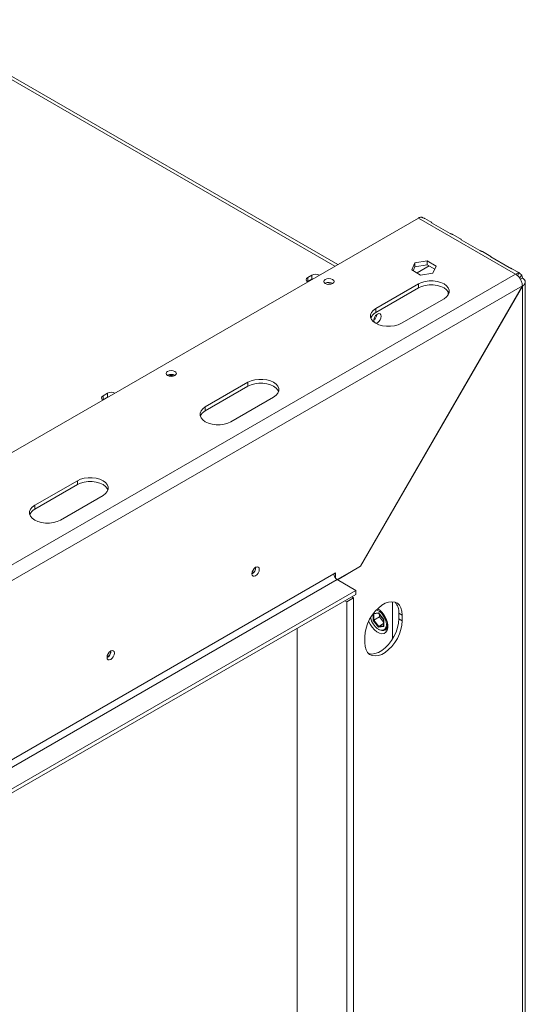
# Model space of a CAD drawing. Units: millimetres. Extents: x 7 to 256, y 3 to 202.
# Drawn here: x 245 to 256, y 34 to 57 of the extents above; entities that cross this region are included whole.
import ezdxf

# ---------------------------------------------------------------- set-up
doc = ezdxf.new("R2010")
doc.units = ezdxf.units.MM

msp = doc.modelspace()

# ---------------------------------------------------------------- linework, layer by layer
at = {"color": 8, "linetype": 'Continuous', "lineweight": 15}
for p, q in [((236.97404083, 59.545142), (251.94092365, 50.90494446)), ((254.11159127, 50.91070243), (253.8326897, 50.74969598)), ((256.10520763, 50.72364208), (240.1756632, 41.52771182)), ((254.55350109, 50.24659817), (254.55350109, 50.31622912)), ((252.82965176, 42.90352421), (252.94286897, 42.91364754)), ((252.83680296, 42.89684129), (252.83680296, 42.74561526)), ((252.82108947, 42.74037715), (252.82108947, 42.89215973)), ((252.95072572, 42.60389643), (253.06139411, 42.61379185))]:
    msp.add_line(p, q, dxfattribs=at)
at = {"color": 7, "linetype": 'Continuous', "lineweight": 15}
for p, q in [((252.00600356, 50.94251429), (237.08514291, 59.55614379)), ((237.97577544, 42.843036), (253.86603616, 52.01628825)), ((256.10520763, 50.72364208), (253.86603616, 52.01628825)), ((254.17364369, 51.91384986), (254.01615384, 52.00476682)), ((254.59577259, 51.66128231), (254.17019906, 51.90696068)), ((254.85456133, 51.52076447), (254.65796589, 51.63425661)), ((255.27669023, 51.26819693), (254.85111671, 51.51387529)), ((255.53547897, 51.12767909), (255.33888353, 51.24117122)), ((255.95760787, 50.87511154), (255.53203435, 51.12078991)), ((253.70980706, 50.82063462), (253.78535184, 50.98339337)), ((253.74301895, 50.8014618), (253.78535184, 50.89266662)), ((253.78535184, 50.98339337), (254.06728882, 51.02700445)), ((253.78535184, 50.89266662), (253.78535184, 50.98339337)), ((253.78535184, 50.89266662), (254.06728882, 50.93627769)), ((254.06728882, 51.02700445), (254.27368101, 50.90785677)), ((254.06728882, 50.93627769), (254.06728882, 51.02700445)), ((254.06728882, 50.93627769), (254.24046911, 50.83630284)), ((254.27368101, 50.90785677), (254.19813622, 50.74509802)), ((256.17729111, 50.75716883), (256.01980117, 50.84808583)), ((251.41276847, 50.69958689), (251.31455919, 50.64289188)), ((251.31455919, 50.55216513), (251.31455919, 50.64289188)), ((251.41276847, 50.60886013), (251.41276847, 50.69958689)), ((253.91619925, 50.70148695), (253.70980706, 50.82063462)), ((254.19813622, 50.74509802), (253.91619925, 50.70148695)), ((256.17121681, 50.74496158), (256.15179332, 50.68529473)), ((256.24780548, 50.70073351), (256.19135796, 50.63797331)), ((256.21493694, 50.60553395), (256.26234247, 50.63290058)), ((256.2595647, 50.44987297), (240.29351433, 41.23286829)), ((251.30736804, 50.54763542), (251.31455919, 50.55216513)), ((251.31455919, 50.55216513), (251.41276847, 50.60886013)), ((251.7191814, 50.511588), (251.71368512, 50.50819368)), ((252.53154061, 43.99274587), (256.2595647, 50.44987297)), ((256.26234247, 50.44826888), (252.5331678, 43.98914888)), ((252.88394341, 49.92991197), (253.86603616, 50.49686205)), ((252.88394341, 49.83918521), (253.86603616, 50.40613529)), ((253.86603616, 50.40613529), (253.86603616, 50.49686205)), ((256.26234247, 50.44826888), (256.25956447, 50.44987258)), ((256.26234247, 17.4755081), (256.26234247, 50.44826888)), ((256.32742986, 17.56301244), (256.32742986, 50.54218856)), ((254.45529181, 50.156692), (253.47319906, 49.58974192)), ((252.88394341, 49.83918521), (252.88394341, 49.92991197)), ((252.90917666, 49.78557429), (252.88715343, 49.77286055)), ((248.08543822, 48.39119471), (248.07994194, 48.38780039)), ((248.9555724, 47.66211166), (249.93766515, 48.22906174)), ((248.9555724, 47.5713849), (249.93766515, 48.13833498)), ((249.93766515, 48.13833498), (249.93766515, 48.22906174)), ((246.69872326, 47.97822652), (246.60051398, 47.92153151)), ((246.60051398, 47.83080475), (246.60051398, 47.92153151)), ((246.60051398, 47.83080475), (246.69872326, 47.88749976)), ((246.69872326, 47.88749976), (246.69872326, 47.97822652)), ((250.5269208, 47.88889169), (249.54482805, 47.32194161)), ((246.59332032, 47.82627332), (246.60051398, 47.83080475)), ((248.9555724, 47.5713849), (248.9555724, 47.66211166)), ((245.02720139, 45.39431135), (246.00929415, 45.96126143)), ((245.02720139, 45.30358459), (246.00929415, 45.87053467)), ((246.00929415, 45.87053467), (246.00929415, 45.96126143)), ((246.5985498, 45.62109138), (245.61645705, 45.0541413)), ((245.02720139, 45.30358459), (245.02720139, 45.39431135)), ((236.36514333, 34.84153688), (251.91478636, 43.81815473)), ((251.91478636, 43.81815473), (251.95407007, 43.84083273)), ((251.95407007, 43.84083273), (251.95407007, 43.71690505)), ((252.53154061, 43.99274587), (251.99336655, 43.6820646)), ((251.99729556, 43.67979643), (252.5331678, 43.98914888)), ((252.52923879, 43.99141705), (252.5331678, 43.98914888)), ((251.99335378, 43.68207197), (236.44371075, 34.70545412)), ((252.42547459, 43.43261393), (251.99335378, 43.68207197)), ((236.20939737, 34.07127182), (252.42547459, 43.43261393)), ((252.42547459, 43.34188718), (252.42547459, 43.43261393)), ((236.20939737, 33.98054506), (252.42547459, 43.34188718)), ((252.17289868, 43.19607821), (252.21219197, 43.17339467)), ((252.21219197, 43.17339467), (252.36932681, 43.26410669)), ((252.21219197, 43.17339467), (252.21219197, 18.38230836)), ((252.33003352, 43.28679022), (252.36932681, 43.26410669)), ((252.36932681, 43.26410669), (252.36932681, 18.47302037)), ((253.26892377, 42.31679115), (253.26892377, 43.17270361)), ((252.83362495, 42.89655712), (252.94579179, 42.90658653)), ((252.93589583, 42.99467856), (252.91665693, 43.00253712)), ((252.94286897, 42.91364754), (253.06464847, 42.76215499)), ((252.94438635, 42.90833488), (253.06152464, 42.76261596)), ((253.41427349, 42.91006739), (253.49284091, 42.86471138)), ((253.41427349, 42.91006739), (253.41427349, 42.77397725)), ((252.73270112, 42.7507315), (252.73270112, 42.7493794)), ((252.94286897, 42.58888461), (252.82108947, 42.74037715)), ((252.9664392, 42.82045267), (252.83680296, 42.74561526)), ((252.83680296, 42.74561526), (252.95072572, 42.60389643)), ((253.06139411, 42.66778393), (252.95072572, 42.60389643)), ((252.9664392, 42.88090135), (252.9664392, 42.82045267)), ((252.9664392, 42.82045267), (253.06139411, 42.70232967)), ((253.06139411, 42.76277835), (253.06139411, 42.60801303)), ((253.06464847, 42.76215499), (253.06464847, 42.59977353)), ((253.41427349, 42.77397725), (253.49284091, 42.72862124)), ((253.49284091, 42.86471138), (253.49284091, 42.72862124)), ((251.07296437, 19.22142396), (251.07296437, 42.56109965)), ((252.94283896, 42.53807552), (252.95462216, 42.53127101)), ((253.06464847, 42.59977353), (252.94286897, 42.58888461)), ((253.09353169, 42.51750034), (253.15424067, 42.5525469)), ((252.62859929, 42.22970518), (252.62859929, 42.36579531))]:
    msp.add_line(p, q, dxfattribs=at)
at = {"color": 7, "linetype": 'Continuous', "lineweight": 15, "flags": 128}
for points in [[(251.31455919, 50.64289188), (251.28806474, 50.62000142), (251.27876113, 50.59300028), (251.28806474, 50.56599913), (251.31434874, 50.54323046)], [(251.41276847, 50.60886013), (251.45242021, 50.62415505), (251.45591411, 50.62495441)], [(251.7191814, 50.60231476), (251.6932891, 50.57994454), (251.68419694, 50.55355705), (251.6932891, 50.52716957), (251.7191814, 50.50479935), (251.75793197, 50.48985204), (251.80364138, 50.48460324), (251.84935079, 50.48985204), (251.88810136, 50.50479935), (251.91399366, 50.52716957), (251.92308583, 50.55355705), (251.91399366, 50.57994454), (251.88810136, 50.60231476), (251.84935079, 50.61726207), (251.80364138, 50.62251086), (251.75793197, 50.61726207), (251.7191814, 50.60231476)], [(253.86603616, 50.49686205), (253.93898395, 50.53044514), (254.02304771, 50.55381546), (254.11401212, 50.56580113), (254.20731585, 50.56580113), (254.29828026, 50.55381546), (254.38234402, 50.53044514), (254.45529181, 50.49686205), (254.51346573, 50.45475018), (254.55394871, 50.40622121), (254.57471074, 50.35370857), (254.57471074, 50.29984548), (254.55394871, 50.24733284), (254.51346573, 50.19880387), (254.45529181, 50.156692)], [(253.86603616, 50.40613529), (253.93898395, 50.43971838), (254.02304771, 50.4630887), (254.11401212, 50.47507437), (254.20731585, 50.47507437), (254.29828026, 50.4630887), (254.38234402, 50.43971838), (254.45529181, 50.40613529), (254.51346573, 50.36402343), (254.55394871, 50.31549445), (254.56985375, 50.28141365)], [(253.47319906, 49.58974192), (253.40025127, 49.55615883), (253.31618751, 49.53278851), (253.2252231, 49.52080284), (253.13191937, 49.52080284), (253.04095496, 49.53278851), (252.9568912, 49.55615883), (252.88394341, 49.58974192), (252.82576948, 49.63185379), (252.78528651, 49.68038276), (252.76452448, 49.7328954), (252.76452448, 49.78675849), (252.78528651, 49.83927113), (252.82576948, 49.8878001), (252.88394341, 49.92991197)], [(252.88083702, 49.59155431), (252.89015402, 49.59170021), (252.92322712, 49.60319612), (252.95630021, 49.62988559), (252.98433823, 49.66770539), (253.00307263, 49.7108978), (253.00965128, 49.75288716), (253.00307263, 49.78728098), (252.98433823, 49.8088431), (252.95630021, 49.8142909), (252.92322712, 49.80279498), (252.92322712, 49.80279498)], [(248.08543822, 48.48192147), (248.05954592, 48.45955124), (248.05045376, 48.43316376), (248.05954592, 48.40677628), (248.08543822, 48.38440606), (248.12418879, 48.36945875), (248.1698982, 48.36420995), (248.21560761, 48.36945875), (248.25435818, 48.38440606), (248.28025048, 48.40677628), (248.28934264, 48.43316376), (248.28025048, 48.45955124), (248.25435818, 48.48192147), (248.21560761, 48.49686878), (248.1698982, 48.50211757), (248.12418879, 48.49686878), (248.08543822, 48.48192147)], [(249.93766515, 48.22906174), (250.01061295, 48.26264483), (250.0946767, 48.28601515), (250.18564111, 48.29800082), (250.27894484, 48.29800082), (250.36990925, 48.28601515), (250.45397301, 48.26264483), (250.5269208, 48.22906174), (250.58509473, 48.18694987), (250.6255777, 48.1384209), (250.64633973, 48.08590826), (250.64633973, 48.03204516), (250.6255777, 47.97953253), (250.58509473, 47.93100355), (250.5269208, 47.88889169)], [(249.93766515, 48.13833498), (250.01061295, 48.17191807), (250.0946767, 48.19528839), (250.18564111, 48.20727406), (250.27894484, 48.20727406), (250.36990925, 48.19528839), (250.45397301, 48.17191807), (250.5269208, 48.13833498), (250.58509473, 48.09622311), (250.6255777, 48.04769414), (250.64148274, 48.01361333)], [(246.60051398, 47.92153151), (246.57401954, 47.89864105), (246.56471592, 47.8716399), (246.57401954, 47.84463876), (246.60030353, 47.82187009)], [(246.69872326, 47.88749976), (246.738375, 47.90279468), (246.7418689, 47.90359404)], [(246.6816967, 47.86885736), (246.65354699, 47.85688446), (246.63280706, 47.84063398)], [(249.54482805, 47.32194161), (249.47188026, 47.28835852), (249.3878165, 47.2649882), (249.29685209, 47.25300253), (249.20354836, 47.25300253), (249.11258395, 47.2649882), (249.0285202, 47.28835852), (248.9555724, 47.32194161), (248.89739848, 47.36405348), (248.85691551, 47.41258245), (248.83615347, 47.46509509), (248.83615347, 47.51895818), (248.85691551, 47.57147082), (248.89739848, 47.61999979), (248.9555724, 47.66211166)], [(246.00929415, 45.96126143), (246.08224194, 45.99484452), (246.1663057, 46.01821484), (246.25727011, 46.03020051), (246.35057384, 46.03020051), (246.44153825, 46.01821484), (246.525602, 45.99484452), (246.5985498, 45.96126143), (246.65672372, 45.91914956), (246.69720669, 45.87062059), (246.71796873, 45.81810795), (246.71796873, 45.76424485), (246.69720669, 45.71173222), (246.65672372, 45.66320324), (246.5985498, 45.62109138)], [(246.00929415, 45.87053467), (246.08224194, 45.90411776), (246.1663057, 45.92748808), (246.25727011, 45.93947375), (246.35057384, 45.93947375), (246.44153825, 45.92748808), (246.525602, 45.90411776), (246.5985498, 45.87053467), (246.65672372, 45.8284228), (246.69720669, 45.77989383), (246.71311174, 45.74581302)], [(245.61645705, 45.0541413), (245.54350925, 45.02055821), (245.4594455, 44.99718789), (245.36848109, 44.98520222), (245.27517736, 44.98520222), (245.18421294, 44.99718789), (245.10014919, 45.02055821), (245.02720139, 45.0541413), (244.96902747, 45.09625317), (244.9285445, 45.14478214), (244.90778247, 45.19729478), (244.90778247, 45.25115787), (244.9285445, 45.30367051), (244.96902747, 45.35219948), (245.02720139, 45.39431135)], [(250.02998187, 43.81880134), (250.036411, 43.8598364), (250.05471963, 43.90204716), (250.08212041, 43.93900742), (250.11444185, 43.96509031), (250.14676328, 43.97632495), (250.17416407, 43.97100097), (250.19247269, 43.94992889), (250.19890182, 43.91631675), (250.19247269, 43.8752817), (250.17416407, 43.83307094), (250.14676328, 43.79611068), (250.11444185, 43.77002778), (250.08212041, 43.75879314), (250.05471963, 43.76411713), (250.036411, 43.7851892), (250.02998187, 43.81880134)], [(252.62859929, 42.36579531), (252.63595697, 42.4617333), (252.65777945, 42.56289922), (252.69332359, 42.66584801), (252.74137897, 42.76707385), (252.80030914, 42.86312963), (252.86810728, 42.95074427), (252.94246463, 43.02693418), (253.02084902, 43.08910479), (253.10059118, 43.13513896), (253.17897558, 43.16346904), (253.25333292, 43.1731303), (253.32113107, 43.16379373), (253.38006124, 43.13577727), (253.42811662, 43.090035), (253.46366076, 43.0281246), (253.48548324, 42.95215437), (253.49284091, 42.86471138)], [(252.71868518, 42.72275556), (252.75140756, 42.65279617), (252.79693153, 42.58302656), (252.85039111, 42.52311558), (252.90842725, 42.47682767), (252.96739332, 42.44707126), (253.02358426, 42.43571605), (253.07346939, 42.44347555), (253.11391425, 42.46986218), (253.14237754, 42.51321799), (253.1570708, 42.57081876), (253.1570708, 42.63904522), (253.14237754, 42.71361047), (253.11391425, 42.78982928), (253.07346939, 42.86291255), (253.02358426, 42.9282682), (252.96739332, 42.98178968), (252.92527567, 43.01091446)], [(252.76326943, 42.8055003), (252.76571449, 42.79346758), (252.78754544, 42.72566356), (252.82195978, 42.6599337), (252.86616947, 42.60160304), (252.9165929, 42.5553972), (252.96914505, 42.52505949), (253.01956847, 42.51304768), (253.06377816, 42.52033492), (253.0981925, 42.54633082), (253.12002346, 42.58892936), (253.12750241, 42.64467946), (253.12002346, 42.70906456), (253.0981925, 42.77686859), (253.06377816, 42.84259845), (253.01956847, 42.9009291), (252.96914505, 42.94713494), (252.9165929, 42.97747266), (252.89830029, 42.98389795)], [(253.49284091, 42.72862124), (253.48548324, 42.63268326), (253.46366076, 42.53151733), (253.42811662, 42.42856855), (253.38006124, 42.32734271), (253.32113107, 42.23128693), (253.25333292, 42.14367228), (253.17897558, 42.06748237), (253.10059118, 42.00531176), (253.02084902, 41.9592776), (252.94246463, 41.93094751), (252.86810728, 41.92128625), (252.80030914, 41.93062283), (252.74137897, 41.95863928), (252.69332359, 42.00438156), (252.65777945, 42.06629195), (252.63595697, 42.14226218), (252.62859929, 42.22970518)], [(253.41427349, 42.77397725), (253.40691582, 42.67803926), (253.38509334, 42.57687334), (253.3495492, 42.47392456), (253.30149382, 42.37269871), (253.24256365, 42.27664294), (253.1747655, 42.18902829), (253.10040816, 42.11283838), (253.02202376, 42.05066777), (252.9422816, 42.0046336), (252.86389721, 41.97630352), (252.78953986, 41.96664226), (252.72174172, 41.97597883), (252.71844082, 41.97698062)], [(252.95462216, 42.53127101), (252.96805816, 42.52404333), (253.02043065, 42.50637677), (253.0679248, 42.50737711), (253.10701817, 42.52697015), (253.1348114, 42.56370277), (253.14924318, 42.61485068), (253.15068028, 42.65923517)], [(246.69086652, 41.89117108), (246.69729565, 41.93220614), (246.71560427, 41.9744169), (246.74300506, 42.01137716), (246.77532649, 42.03746005), (246.80764793, 42.04869469), (246.83504871, 42.04337071), (246.85335734, 42.02229863), (246.85978647, 41.98868649), (246.85335734, 41.94765143), (246.83504871, 41.90544067), (246.80764793, 41.86848041), (246.77532649, 41.84239752), (246.74300506, 41.83116288), (246.71560427, 41.83648686), (246.69729565, 41.85755894), (246.69086652, 41.89117108)]]:
    msp.add_lwpolyline(points, dxfattribs=at)
at = {"color": 7, "linetype": 'Continuous', "lineweight": 15}
for centre, radius, start, end in [((253.94295415, 51.89098391), 0.1470291, 94.254966309, 121.543655035), ((251.49920461, 50.5327282), 0.18791761, 62.695581132, 117.385062595), ((256.18212562, 50.59833773), 0.1470291, 94.254966309, 121.543655035), ((256.11532659, 50.63686837), 0.14706941, 358.454026693, 25.737687224), ((251.80338652, 50.35558246), 0.17728009, 59.411933049, 118.358272997), ((251.82336663, 50.30416941), 0.19209342, 79.021415302, 106.986030657), ((252.98897508, 49.62773358), 0.2361005, 116.414382618, 158.448121817), ((252.99532792, 49.66259537), 0.15765296, 117.215511109, 197.237934642), ((252.71696238, 49.82207204), 0.19557225, 308.980986313, 350.998626303), ((248.16964333, 48.23518917), 0.17728009, 59.411933045, 118.358272998), ((248.1698982, 48.2000422), 0.18727539, 69.534321506, 110.4656761), ((246.78515941, 47.81136783), 0.18791761, 62.695581132, 117.385062595), ((249.06060407, 47.35993327), 0.2361005, 116.414382617, 158.448121823), ((245.13223306, 45.09213296), 0.2361005, 116.414382617, 158.44812183), ((249.95063109, 43.96212822), 0.16761486, 298.324521467, 1.648634891), ((249.94835839, 43.96344658), 0.17186419, 298.514261686, 1.395128045), ((252.08536593, 43.82591705), 0.17075609, 182.605478486, 237.39452166), ((253.08197877, 42.93476911), 0.33321158, 355.748634773, 42.272569622), ((246.61151574, 42.03449796), 0.16761486, 298.324521467, 1.648634891), ((246.60942492, 42.03570172), 0.17166855, 298.394424789, 1.610951743)]:
    msp.add_arc(centre, radius, start, end, dxfattribs=at)
for centre, major_axis, ratio, start_param, end_param in [((252.82894621, 42.90729421), (0.00936597, -0.00856588), 0.6978747581, 5.0024425294, 5.7151085798), ((252.95072572, 42.91818314), (0.00472217, 0.01109889), 0.5657584527, 2.2155904245, 2.8475538472), ((252.82894621, 42.74491275), (0.01107843, 0.00390074), 0.218312189, 3.8502734467, 5.4210697734), ((253.07250522, 42.76669059), (0.01107843, 0.00390074), 0.218312189, 3.2183100239, 3.8502734466), ((252.95072572, 42.59342021), (0.00472217, 0.01109889), 0.5657584527, 0.6447940977, 2.2155904245), ((253.07250522, 42.60430913), (0.00936597, -0.00856588), 0.6978747581, 3.7096693809, 4.4950675443)]:
    msp.add_ellipse(centre, major_axis=major_axis, ratio=ratio, start_param=start_param, end_param=end_param, dxfattribs=at)
for points, knots in [([(254.01615258, 52.00476442), (254.01059644, 52.00752616), (254.00035353, 52.0126175), (253.98144918, 52.0186598), (253.96629965, 52.02375113), (253.95054066, 52.02936781), (253.93956079, 52.03425951), (253.93204534, 52.03760776)], [0, 0, 0, 0, 0.28507566184, 0.5255461538, 0.63864873901, 0.75266400169, 1, 1, 1, 1]), ([(254.17019906, 51.90696068), (254.16685252, 51.90947644), (254.16198066, 51.91313885), (254.15945208, 51.91656644), (254.15910234, 51.91884605), (254.1633945, 51.91876522), (254.16948119, 51.91670388), (254.1735943, 51.91386878), (254.17363713, 51.91383926)], [0, 0, 0, 0, 0.2523302956, 0.3673385559, 0.4803232098, 0.7175390954, 0.9970591775, 1, 1, 1, 1]), ([(254.65795908, 51.63424392), (254.65344923, 51.63656326), (254.64529245, 51.64075815), (254.63086694, 51.64598342), (254.6195412, 51.65031292), (254.61135027, 51.65368634), (254.60322169, 51.65738017), (254.59832107, 51.65994731), (254.59577259, 51.66128231)], [0, 0, 0, 0, 0.3033015694, 0.5485688305, 0.6583676797, 0.7663980826, 0.8785191543, 1, 1, 1, 1]), ([(254.85111671, 51.51387529), (254.84777016, 51.51639106), (254.84289831, 51.52005346), (254.84036972, 51.52348106), (254.84001998, 51.52576066), (254.84431214, 51.52567983), (254.85039883, 51.52361849), (254.85451194, 51.52078339), (254.85455477, 51.52075387)], [0, 0, 0, 0, 0.2523302957, 0.3673385559, 0.4803232099, 0.7175390954, 0.9970591775, 1, 1, 1, 1]), ([(255.33887672, 51.24115853), (255.33436687, 51.24347787), (255.32621009, 51.24767276), (255.31178458, 51.25289803), (255.30045884, 51.25722753), (255.29226791, 51.26060095), (255.28413933, 51.26429479), (255.27923872, 51.26686193), (255.27669023, 51.26819693)], [0, 0, 0, 0, 0.3033015694, 0.5485688305, 0.6583676797, 0.7663980826, 0.8785191543, 1, 1, 1, 1]), ([(255.53203435, 51.12078991), (255.5286878, 51.12330567), (255.52381595, 51.12696808), (255.52128736, 51.13039567), (255.52093762, 51.13267527), (255.52522979, 51.13259445), (255.53131647, 51.13053311), (255.53542959, 51.127698), (255.53547241, 51.12766849)], [0, 0, 0, 0, 0.2523302957, 0.3673385559, 0.4803232099, 0.7175390954, 0.9970591775, 1, 1, 1, 1]), ([(256.01979436, 50.84807314), (256.01528451, 50.85039248), (256.00712773, 50.85458737), (255.99270222, 50.85981264), (255.98137648, 50.86414214), (255.97318555, 50.86751556), (255.96505697, 50.8712094), (255.96015636, 50.87377654), (255.95760787, 50.87511154)], [0, 0, 0, 0, 0.3033015694, 0.5485688305, 0.6583676797, 0.7663980826, 0.8785191543, 1, 1, 1, 1]), ([(256.17121681, 50.74496158), (256.16691754, 50.74845791), (256.16064122, 50.75356204), (256.1576867, 50.75875109), (256.15763479, 50.76244176), (256.16364749, 50.76360696), (256.17703597, 50.75810007), (256.19206674, 50.74718607), (256.20668689, 50.73406738), (256.21867894, 50.72346537), (256.23142058, 50.71263267), (256.24114759, 50.70556865), (256.24780548, 50.70073351)], [0, 0, 0, 0, 0.12442414521, 0.18164178698, 0.23824954289, 0.35809384554, 0.49984793561, 0.64256908108, 0.76279381579, 0.81934016456, 0.87634281216, 1, 1, 1, 1])]:
    msp.add_open_spline(points, degree=3, knots=knots, dxfattribs=at)
for points in [[(256.2595647, 50.44987297), (256.25743419, 50.47514728), (256.25317319, 50.5256959), (256.21753033, 50.60705241), (256.16628464, 50.67939869), (256.12556664, 50.70889428), (256.10520763, 50.72364208)], [(256.26234247, 50.63290058), (256.28057097, 50.61938309), (256.31702798, 50.59234812), (256.33263079, 50.54058473), (256.31702798, 50.48882133), (256.28057097, 50.46178636), (256.26234247, 50.44826888)]]:
    msp.add_open_spline(points, degree=3, dxfattribs=at)

doc.saveas('drawing.dxf')
